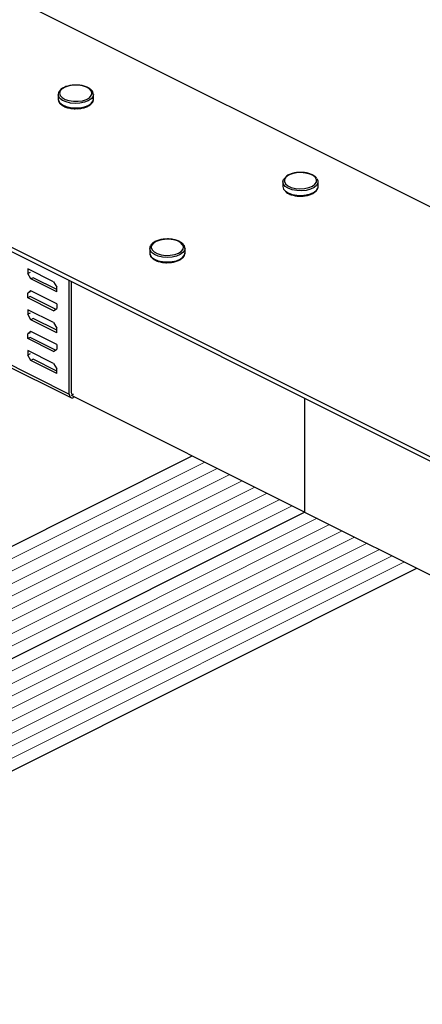
# Model space of a CAD drawing. Units: millimetres. Extents: x -1550 to 342, y -957 to 1717.
# Drawn here: x -757 to -635, y 500 to 799 of the extents above; entities that cross this region are included whole.
import ezdxf

# ---------------------------------------------------------------- set-up
doc = ezdxf.new("R2010")
doc.units = ezdxf.units.MM
doc.header["$MEASUREMENT"] = 0
doc.layers.get('0').update_dxf_attribs({"linetype": 'CONTINUOUS', "lineweight": 15})

msp = doc.modelspace()

# ---------------------------------------------------------------- linework, layer by layer
at = {"color": 7, "linetype": 'Continuous', "lineweight": 25}
for p, q in [((138.73, 356.24), (-1334.34, 1092.78)), ((-1410.02, 1054.94), (63.06, 318.4)), ((-1410.02, 1053.66), (63.06, 317.12)), ((-745.67, 776.1), (-745.67, 774.71)), ((-734.97, 774.71), (-734.97, 776.1)), ((-745.67, 774.71), (-745.67, 774.61)), ((-734.97, 774.71), (-734.97, 774.77)), ((-677.57, 749.62), (-677.57, 748.23)), ((-666.86, 748.23), (-666.86, 749.62)), ((-666.89, 747.95), (-666.86, 748.23)), ((-708.19, 731.11), (-708.31, 731.21)), ((-717.92, 729.44), (-717.92, 728.05)), ((-717.92, 729.31), (-717.92, 729.44)), ((-707.22, 728.05), (-707.22, 729.44)), ((-747.05, 719.34), (-754.9, 723.27)), ((-754.9, 723.27), (-754.9, 721.86)), ((-754.17, 722.22), (-754.9, 721.86)), ((-753.95, 720.22), (-754.9, 721.86)), ((-753.22, 720.58), (-753.95, 720.22)), ((-746.1, 716.3), (-753.95, 720.22)), ((-746.1, 717.02), (-753.22, 720.58)), ((-747.05, 719.34), (-746.1, 717.7)), ((-742.31, 685.3), (-742.31, 719.8)), ((-741.58, 685.67), (-741.58, 719.44)), ((-753.95, 716.61), (-754.9, 715.92)), ((-754.17, 716.29), (-754.9, 715.92)), ((-746.1, 712.69), (-753.95, 716.61)), ((-746.1, 716.3), (-746.1, 717.7)), ((-754.9, 714.52), (-754.9, 715.92)), ((-754.17, 714.88), (-754.9, 714.52)), ((-747.05, 710.59), (-754.9, 714.52)), ((-746.46, 711.02), (-754.17, 714.88)), ((-747.05, 706.98), (-754.9, 710.91)), ((-754.9, 710.91), (-754.9, 709.5)), ((-747.05, 710.59), (-746.1, 711.28)), ((-746.1, 712.69), (-746.1, 711.28)), ((-754.17, 709.86), (-754.9, 709.5)), ((-753.95, 707.86), (-754.9, 709.5)), ((-753.22, 708.23), (-753.95, 707.86)), ((-746.1, 703.94), (-753.95, 707.86)), ((-746.1, 704.66), (-753.22, 708.23)), ((-747.05, 706.98), (-746.1, 705.35)), ((-746.1, 703.94), (-746.1, 705.35)), ((-753.95, 704.26), (-754.9, 703.57)), ((-754.17, 703.93), (-754.9, 703.57)), ((-754.9, 702.16), (-754.9, 703.57)), ((-754.17, 702.52), (-754.9, 702.16)), ((-747.05, 698.23), (-754.9, 702.16)), ((-746.46, 698.66), (-754.17, 702.52)), ((-746.1, 700.33), (-753.95, 704.26)), ((-747.05, 694.63), (-754.9, 698.55)), ((-754.9, 698.55), (-754.9, 697.14)), ((-747.05, 698.23), (-746.1, 698.92)), ((-746.1, 700.33), (-746.1, 698.92)), ((-763.63, 695.97), (-742.31, 685.3)), ((-754.17, 697.51), (-754.9, 697.14)), ((-753.95, 695.51), (-754.9, 697.14)), ((-753.22, 695.87), (-753.95, 695.51)), ((-746.1, 691.58), (-753.95, 695.51)), ((-746.1, 692.31), (-753.22, 695.87)), ((-763.14, 694.93), (-741.81, 684.27)), ((-747.05, 694.63), (-746.1, 692.99)), ((-746.1, 691.58), (-746.1, 692.99)), ((-670.95, 649.58), (-741.58, 684.89)), ((-740.68, 684.44), (-741, 684.3)), ((-670.95, 684.13), (-670.95, 649.58)), ((-1199.4, 419.41), (-705.01, 666.6)), ((-1165.34, 402.38), (-670.95, 649.58)), ((-670.95, 649.58), (-601.04, 614.62)), ((-1131.29, 385.36), (-636.9, 632.55))]:
    msp.add_line(p, q, dxfattribs=at)
at = {"color": 7, "linetype": 'Continuous', "lineweight": 5}
for p, q in [((-1195.61, 417.52), (-701.22, 664.71)), ((-1191.83, 415.62), (-697.44, 662.82)), ((-1188.05, 413.73), (-693.66, 660.93)), ((-1184.26, 411.84), (-689.87, 659.04)), ((-1180.48, 409.95), (-686.09, 657.14)), ((-1176.69, 408.06), (-682.31, 655.25)), ((-1172.91, 406.17), (-678.52, 653.36)), ((-1169.13, 404.27), (-674.74, 651.47)), ((-1161.56, 400.49), (-667.17, 647.68)), ((-1157.78, 398.6), (-663.39, 645.79)), ((-1153.99, 396.71), (-659.6, 643.9)), ((-1150.21, 394.81), (-655.82, 642.01)), ((-1146.43, 392.92), (-652.04, 640.12)), ((-1142.64, 391.03), (-648.25, 638.23)), ((-1138.86, 389.14), (-644.47, 636.33)), ((-1135.07, 387.25), (-640.69, 634.44))]:
    msp.add_line(p, q, dxfattribs=at)
at = {"color": 7, "linetype": 'Continuous', "lineweight": 25, "flags": 128}
for points in [[(-737.08, 778.33), (-738.25, 778.71), (-739.59, 778.91), (-740.99, 778.92), (-742.33, 778.72), (-743.51, 778.35), (-744.43, 777.83), (-745.02, 777.19), (-745.22, 776.5), (-745.04, 775.81), (-744.46, 775.18), (-743.56, 774.64), (-742.39, 774.26), (-741.05, 774.06), (-739.65, 774.06), (-738.31, 774.25), (-737.13, 774.62), (-736.21, 775.15), (-735.62, 775.78), (-735.42, 776.47), (-735.6, 777.16), (-736.18, 777.8), (-737.08, 778.33)], [(-734.97, 776.1), (-735.13, 775.46), (-735.67, 774.78), (-736.55, 774.2), (-737.71, 773.76), (-739.07, 773.5), (-740.52, 773.43), (-741.96, 773.55), (-743.27, 773.87), (-744.37, 774.35), (-745.16, 774.96), (-745.6, 775.66), (-745.67, 776.07)], [(-745.67, 774.61), (-745.6, 774.27), (-745.16, 773.57), (-744.37, 772.96), (-743.27, 772.48), (-741.96, 772.16), (-740.52, 772.04), (-739.07, 772.11), (-737.71, 772.37), (-736.55, 772.81), (-735.67, 773.39), (-735.13, 774.07), (-734.97, 774.71)], [(-667.69, 750.95), (-668.41, 751.55), (-669.43, 752.02), (-670.68, 752.33), (-672.06, 752.45), (-673.45, 752.38), (-674.73, 752.11), (-675.82, 751.67), (-676.61, 751.09), (-677.05, 750.43), (-677.09, 749.73), (-676.74, 749.06), (-676.02, 748.46), (-675, 747.98), (-673.75, 747.67), (-672.37, 747.55), (-670.99, 747.63), (-669.7, 747.9), (-668.61, 748.34), (-667.82, 748.91), (-667.39, 749.58), (-667.34, 750.27), (-667.69, 750.95)], [(-667.28, 750.65), (-666.91, 749.94), (-666.92, 749.22), (-667.34, 748.52), (-668.11, 747.9), (-669.19, 747.41), (-670.49, 747.08), (-671.92, 746.94), (-673.37, 747), (-674.74, 747.26), (-675.92, 747.69), (-676.82, 748.26), (-677.39, 748.93), (-677.57, 749.65), (-677.35, 750.37), (-676.8, 751)], [(-676.77, 746.82), (-675.92, 746.3), (-674.74, 745.87), (-673.37, 745.61), (-671.92, 745.55), (-670.49, 745.69), (-669.19, 746.02), (-668.11, 746.51), (-667.34, 747.13), (-666.92, 747.83), (-666.89, 747.95)], [(-708.56, 731.24), (-709.52, 731.74), (-710.73, 732.1), (-712.08, 732.26), (-713.48, 732.23), (-714.8, 732.01), (-715.94, 731.61), (-716.81, 731.06), (-717.33, 730.41), (-717.47, 729.72), (-717.22, 729.03), (-716.58, 728.41), (-715.63, 727.9), (-714.42, 727.55), (-713.07, 727.38), (-711.67, 727.41), (-710.35, 727.64), (-709.21, 728.04), (-708.34, 728.59), (-707.81, 729.23), (-707.67, 729.93), (-707.93, 730.61), (-708.56, 731.24)], [(-707.22, 729.46), (-707.34, 728.89), (-707.83, 728.2), (-708.67, 727.61), (-709.8, 727.15), (-711.14, 726.86), (-712.58, 726.76), (-714.02, 726.86), (-715.36, 727.15), (-716.49, 727.61), (-717.33, 728.21), (-717.81, 728.9), (-717.92, 729.31)], [(-717.92, 728.05), (-717.81, 727.51), (-717.33, 726.82), (-716.49, 726.22), (-715.36, 725.76), (-714.02, 725.47), (-712.58, 725.37), (-711.14, 725.47), (-709.8, 725.76), (-708.67, 726.22), (-707.83, 726.81), (-707.34, 727.5), (-707.22, 728.05)]]:
    msp.add_lwpolyline(points, dxfattribs=at)
at = {"color": 7, "linetype": 'Continuous', "lineweight": 25}
msp.add_arc((-675.57, 748.43), 2.01, 185.8398, 233.1488, dxfattribs=at)
for points, knots in [([(-736.9, 778.35), (-737.1, 778.43), (-737.65, 778.65), (-738.73, 778.9), (-740.1, 779.03), (-741.48, 778.97), (-742.79, 778.72), (-743.94, 778.3), (-744.87, 777.73), (-745.45, 777.04), (-745.7, 776.44), (-745.65, 776.13), (-745.64, 776.07)], [0, 0, 0, 0, 0.06064, 0.176187, 0.291296, 0.406199, 0.521345, 0.637194, 0.754416, 0.873273, 0.97345, 1, 1, 1, 1]), ([(-735.02, 776.1), (-735.01, 776.26), (-734.99, 776.67), (-735.37, 777.29), (-735.99, 777.9), (-736.61, 778.2), (-736.9, 778.35)], [0, 0, 0, 0, 0.165392, 0.441701, 0.726491, 1, 1, 1, 1]), ([(-745.62, 774.59), (-745.61, 774.42), (-745.59, 774), (-745.16, 773.38), (-744.44, 772.78), (-743.43, 772.29), (-742.2, 771.96), (-741.09, 771.81), (-740.44, 771.83), (-740.24, 771.84)], [0, 0, 0, 0, 0.099628, 0.253078, 0.413995, 0.584103, 0.755661, 0.926275, 1, 1, 1, 1]), ([(-740.24, 771.84), (-739.98, 771.83), (-739.26, 771.83), (-738.12, 772.03), (-736.93, 772.41), (-735.94, 772.95), (-735.3, 773.61), (-734.96, 774.26), (-735, 774.65), (-735.02, 774.79)], [0, 0, 0, 0, 0.094476, 0.261424, 0.429205, 0.598769, 0.770808, 0.917775, 1, 1, 1, 1]), ([(-672.35, 752.51), (-672.36, 752.51), (-672.83, 752.54), (-673.76, 752.42), (-675.02, 752.13), (-676.04, 751.72), (-676.49, 751.36), (-676.68, 751.2)], [0, 0, 0, 0, 0.006078, 0.271154, 0.537033, 0.804955, 1, 1, 1, 1]), ([(-667.35, 750.85), (-667.46, 750.97), (-667.79, 751.32), (-668.57, 751.8), (-669.7, 752.22), (-670.99, 752.48), (-671.91, 752.5), (-672.35, 752.51)], [0, 0, 0, 0, 0.11904, 0.338352, 0.561515, 0.783798, 1, 1, 1, 1]), ([(-676.65, 746.62), (-676.49, 746.48), (-676.08, 746.14), (-675.11, 745.74), (-673.86, 745.44), (-672.92, 745.31), (-672.43, 745.33), (-672.4, 745.33)], [0, 0, 0, 0, 0.168777, 0.440331, 0.712669, 0.983557, 1, 1, 1, 1]), ([(-672.4, 745.33), (-671.97, 745.34), (-671.08, 745.35), (-669.79, 745.6), (-668.63, 746.01), (-667.71, 746.58), (-667.1, 747.22), (-666.97, 747.7), (-666.92, 747.89)], [0, 0, 0, 0, 0.164768, 0.340555, 0.517381, 0.696265, 0.877679, 1, 1, 1, 1]), ([(-713.07, 732.3), (-713.34, 732.29), (-714.07, 732.26), (-715.19, 732.01), (-716.32, 731.58), (-717.18, 731), (-717.72, 730.33), (-717.97, 729.73), (-717.89, 729.38), (-717.87, 729.28)], [0, 0, 0, 0, 0.103043, 0.275898, 0.449922, 0.626125, 0.785771, 0.93601, 1, 1, 1, 1]), ([(-708.31, 731.21), (-708.46, 731.31), (-708.91, 731.61), (-709.86, 731.98), (-711.14, 732.26), (-712.25, 732.37), (-712.88, 732.32), (-713.07, 732.3)], [0, 0, 0, 0, 0.134645, 0.39024, 0.644854, 0.898191, 1, 1, 1, 1]), ([(-707.27, 729.47), (-707.27, 729.61), (-707.26, 730.02), (-707.59, 730.6), (-708, 730.95), (-708.19, 731.11)], [0, 0, 0, 0, 0.2381538, 0.6519167, 1, 1, 1, 1]), ([(-717.89, 728.02), (-717.88, 727.81), (-717.85, 727.36), (-717.4, 726.71), (-716.68, 726.11), (-715.66, 725.62), (-714.43, 725.3), (-713.34, 725.14), (-712.7, 725.16), (-712.52, 725.17)], [0, 0, 0, 0, 0.1188391, 0.2699912, 0.4286538, 0.5962797, 0.765248, 0.933288, 1, 1, 1, 1]), ([(-712.52, 725.17), (-712.24, 725.17), (-711.51, 725.17), (-710.35, 725.37), (-709.17, 725.75), (-708.18, 726.3), (-707.54, 726.96), (-707.22, 727.57), (-707.26, 727.93), (-707.27, 728.03)], [0, 0, 0, 0, 0.101932, 0.271519, 0.441965, 0.614236, 0.78902, 0.938175, 1, 1, 1, 1]), ([(-742.31, 685.3), (-742.28, 685.08), (-742.24, 684.63), (-741.89, 684.25), (-741.45, 684.14), (-741.14, 684.25), (-741, 684.3)], [0, 0, 0, 0, 0.2707, 0.562316, 0.789298, 1, 1, 1, 1]), ([(-740.97, 685.2), (-741.06, 685.17), (-741.24, 685.12), (-741.44, 685.22), (-741.56, 685.42), (-741.57, 685.59), (-741.58, 685.67)], [0, 0, 0, 0, 0.2707, 0.562316, 0.789298, 1, 1, 1, 1])]:
    msp.add_open_spline(points, degree=3, knots=knots, dxfattribs=at)

doc.saveas('drawing.dxf')
